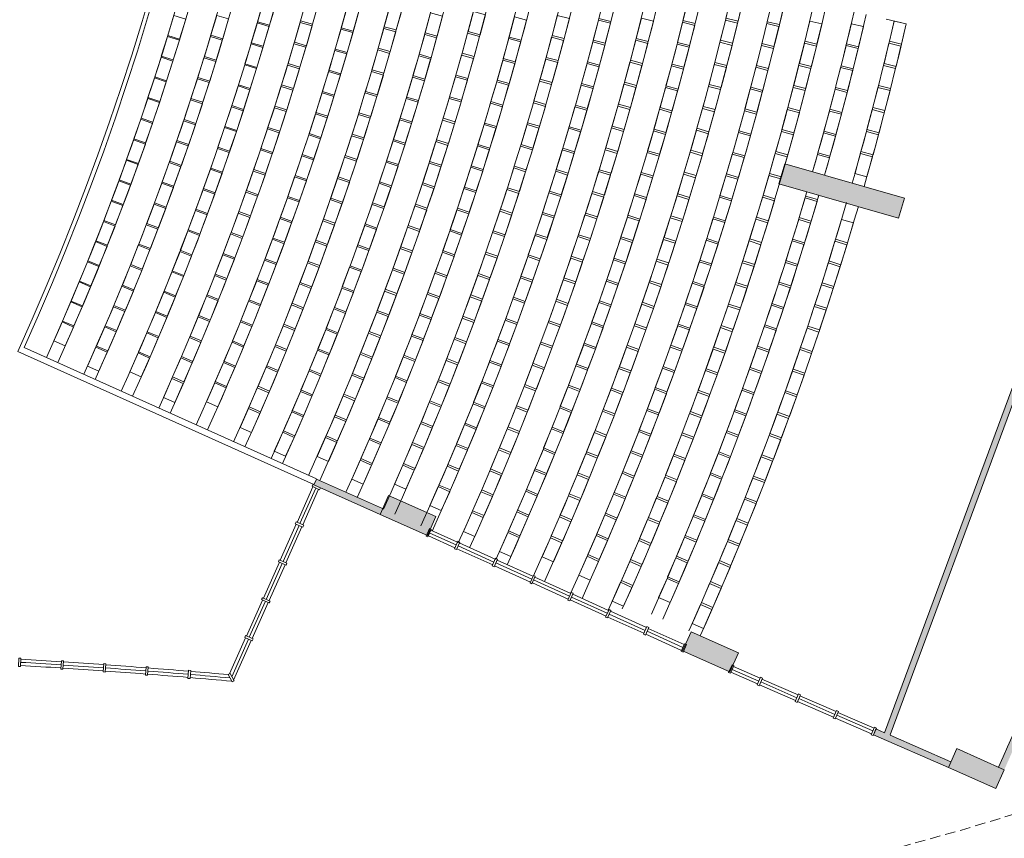
# Model space of a CAD drawing. Units: millimetres. Extents: x -1147 to 131, y 562 to 942.
# Drawn here: x -351 to -328, y 813 to 833 of the extents above; entities that cross this region are included whole.
import ezdxf

# ---------------------------------------------------------------- set-up
doc = ezdxf.new("R2010")
doc.units = ezdxf.units.MM
doc.linetypes.add('HIDDEN', pattern=[0.375, 0.25, -0.125])
for name, color, linetype in [('Corte', 2, 'Continuous'), ('Pilares', 3, 'Continuous'), ('Plano01', 5, 'Continuous'), ('Plano02', 250, 'Continuous')]:
    doc.layers.add(name, color=color, linetype=linetype)
for name, color, linetype, lineweight in [('Paredes', 2, 'Continuous', 15), ('Piso', 6, 'Continuous', 13), ('Projeção', 6, 'HIDDEN', 5)]:
    doc.layers.add(name, color=color, linetype=linetype, lineweight=lineweight)

# ---------------------------------------------------------------- blocks, each defined once
blk = doc.blocks.new('ARQ_2PLANO')
at = {"layer": 'Plano02', "linetype": 'Continuous', "lineweight": 13}
for p, q in [((18.756, 26.327), (18.868, 26.809)), ((26.676, 5.541), (29.848, 12.589)), ((26.771, 5.388), (29.985, 12.528))]:
    blk.add_line(p, q, dxfattribs=at)
for points in [[(19.36, 26.693), (19.291, 26.401), (18.805, 26.516), (18.874, 26.808)], [(19.897, 26.563), (19.826, 26.272), (19.34, 26.39), (19.411, 26.681)], [(20.432, 26.429), (20.359, 26.138), (19.874, 26.26), (19.947, 26.551)], [(20.966, 26.292), (20.892, 26.002), (20.407, 26.126), (20.482, 26.417)], [(21.5, 26.151), (21.423, 25.861), (20.94, 25.989), (21.017, 26.279)], [(22.032, 26.007), (21.954, 25.717), (21.471, 25.848), (21.55, 26.138)], [(22.564, 25.858), (22.483, 25.569), (22.002, 25.704), (22.082, 25.993)], [(19.425, 25.657), (19.354, 25.365), (18.869, 25.483), (18.939, 25.775)], [(19.954, 25.526), (19.882, 25.235), (19.397, 25.357), (19.469, 25.648)], [(20.483, 25.392), (20.408, 25.102), (19.924, 25.226), (19.999, 25.517)], [(24.152, 25.392), (24.066, 25.105), (23.587, 25.249), (23.674, 25.536)], [(21.01, 25.255), (20.933, 24.965), (20.45, 25.093), (20.527, 25.383)], [(21.537, 25.113), (21.458, 24.824), (20.975, 24.955), (21.054, 25.245)], [(24.68, 25.229), (24.591, 24.943), (24.113, 25.09), (24.202, 25.377)], [(25.206, 25.063), (25.115, 24.777), (24.639, 24.928), (24.729, 25.214)], [(22.062, 24.969), (21.981, 24.68), (21.5, 24.814), (21.58, 25.103)], [(25.731, 24.893), (25.638, 24.608), (25.163, 24.762), (25.255, 25.047)], [(19.362, 24.656), (19.292, 24.364), (18.806, 24.481), (18.876, 24.773)], [(26.255, 24.72), (26.16, 24.435), (25.686, 24.592), (25.78, 24.877)], [(26.777, 24.543), (26.681, 24.259), (26.208, 24.419), (26.304, 24.703)], [(19.898, 24.522), (19.826, 24.231), (19.34, 24.352), (19.413, 24.643)], [(20.433, 24.385), (20.358, 24.094), (19.874, 24.219), (19.949, 24.509)], [(23.632, 24.513), (23.546, 24.226), (23.067, 24.37), (23.154, 24.657)], [(24.154, 24.354), (24.065, 24.067), (23.587, 24.215), (23.676, 24.501)], [(27.299, 24.362), (27.201, 24.079), (26.728, 24.243), (26.826, 24.526)], [(20.967, 24.244), (20.89, 23.954), (20.407, 24.082), (20.483, 24.372)], [(21.5, 24.1), (21.421, 23.81), (20.939, 23.941), (21.017, 24.231)], [(24.674, 24.191), (24.583, 23.905), (24.107, 24.056), (24.197, 24.342)], [(27.819, 24.178), (27.719, 23.896), (27.248, 24.063), (27.348, 24.345)], [(22.032, 23.951), (21.951, 23.662), (21.469, 23.797), (21.55, 24.086)], [(25.193, 24.025), (25.101, 23.739), (24.625, 23.893), (24.717, 24.179)], [(25.711, 23.855), (25.617, 23.57), (25.142, 23.728), (25.236, 24.012)], [(28.338, 23.991), (28.236, 23.709), (27.766, 23.879), (27.868, 24.161)], [(28.856, 23.8), (28.752, 23.518), (28.283, 23.692), (28.387, 23.973)], [(18.892, 23.749), (18.821, 23.457), (18.335, 23.575), (18.406, 23.866)], [(19.421, 23.619), (19.348, 23.328), (18.863, 23.449), (18.936, 23.74)], [(22.562, 23.799), (22.48, 23.511), (21.999, 23.649), (22.082, 23.937)], [(23.092, 23.643), (23.007, 23.356), (22.528, 23.497), (22.612, 23.785)], [(26.228, 23.682), (26.132, 23.398), (25.658, 23.558), (25.754, 23.842)], [(29.372, 23.605), (29.266, 23.324), (28.798, 23.501), (28.904, 23.782)], [(19.95, 23.485), (19.875, 23.194), (19.391, 23.319), (19.465, 23.609)], [(23.621, 23.484), (23.534, 23.197), (23.055, 23.341), (23.142, 23.629)], [(26.743, 23.505), (26.645, 23.222), (26.173, 23.385), (26.271, 23.669)], [(29.887, 23.407), (29.779, 23.127), (29.313, 23.307), (29.421, 23.587)], [(20.477, 23.348), (20.401, 23.058), (19.917, 23.185), (19.994, 23.475)], [(21.004, 23.206), (20.925, 22.917), (20.443, 23.048), (20.521, 23.337)], [(24.148, 23.321), (24.06, 23.034), (23.582, 23.182), (23.671, 23.469)], [(24.675, 23.154), (24.584, 22.868), (24.107, 23.019), (24.198, 23.305)], [(27.258, 23.325), (27.158, 23.042), (26.686, 23.209), (26.787, 23.492)], [(27.771, 23.141), (27.669, 22.859), (27.199, 23.029), (27.301, 23.311)], [(30.401, 23.205), (30.291, 22.926), (29.826, 23.109), (29.935, 23.388)], [(21.529, 23.062), (21.449, 22.773), (20.967, 22.907), (21.048, 23.196)], [(22.054, 22.913), (21.971, 22.625), (21.491, 22.763), (21.573, 23.051)], [(25.2, 22.984), (25.107, 22.698), (24.632, 22.853), (24.724, 23.138)], [(28.283, 22.954), (28.179, 22.673), (27.71, 22.846), (27.814, 23.127)], [(30.913, 23), (30.801, 22.722), (30.337, 22.908), (30.449, 23.186)], [(18.805, 22.753), (18.735, 22.462), (18.249, 22.579), (18.319, 22.87)], [(22.578, 22.761), (22.493, 22.473), (22.013, 22.614), (22.098, 22.902)], [(25.724, 22.81), (25.629, 22.525), (25.155, 22.683), (25.249, 22.967)], [(26.247, 22.632), (26.15, 22.348), (25.677, 22.509), (25.773, 22.793)], [(28.794, 22.763), (28.688, 22.483), (28.22, 22.659), (28.326, 22.94)], [(31.424, 22.792), (31.31, 22.514), (30.848, 22.703), (30.961, 22.981)], [(19.341, 22.621), (19.268, 22.33), (18.783, 22.45), (18.855, 22.741)], [(19.875, 22.484), (19.801, 22.194), (19.316, 22.317), (19.391, 22.608)], [(23.1, 22.605), (23.013, 22.318), (22.535, 22.462), (22.621, 22.75)], [(23.621, 22.446), (23.533, 22.159), (23.055, 22.307), (23.144, 22.594)], [(26.768, 22.45), (26.669, 22.167), (26.197, 22.332), (26.296, 22.615)], [(29.303, 22.569), (29.195, 22.289), (28.728, 22.469), (28.836, 22.749)], [(29.811, 22.372), (29.701, 22.092), (29.236, 22.275), (29.345, 22.554)], [(31.933, 22.58), (31.818, 22.303), (31.356, 22.495), (31.472, 22.772)], [(32.441, 22.364), (32.324, 22.088), (31.864, 22.283), (31.981, 22.56)], [(20.409, 22.344), (20.332, 22.054), (19.849, 22.181), (19.925, 22.471)], [(20.941, 22.2), (20.863, 21.91), (20.38, 22.041), (20.459, 22.33)], [(24.142, 22.283), (24.051, 21.997), (23.574, 22.148), (23.665, 22.434)], [(27.288, 22.265), (27.188, 21.983), (26.717, 22.15), (26.817, 22.433)], [(30.317, 22.17), (30.206, 21.892), (29.742, 22.078), (29.853, 22.356)], [(32.948, 22.145), (32.829, 21.87), (32.37, 22.068), (32.489, 22.344)], [(21.473, 22.052), (21.392, 21.763), (20.911, 21.897), (20.991, 22.186)], [(24.661, 22.116), (24.568, 21.831), (24.093, 21.985), (24.185, 22.27)], [(25.179, 21.946), (25.084, 21.661), (24.61, 21.819), (24.704, 22.103)], [(27.807, 22.077), (27.705, 21.795), (27.235, 21.966), (27.337, 22.248)], [(30.823, 21.966), (30.709, 21.688), (30.246, 21.877), (30.36, 22.155)], [(33.453, 21.923), (33.332, 21.648), (32.874, 21.85), (32.995, 22.124)], [(18.865, 21.717), (18.793, 21.426), (18.307, 21.546), (18.38, 21.837)], [(22.003, 21.9), (21.921, 21.611), (21.44, 21.749), (21.523, 22.037)], [(22.533, 21.744), (22.448, 21.456), (21.969, 21.597), (22.053, 21.885)], [(25.695, 21.772), (25.599, 21.488), (25.125, 21.649), (25.222, 21.933)], [(28.325, 21.884), (28.22, 21.603), (27.751, 21.778), (27.856, 22.059)], [(28.841, 21.689), (28.734, 21.408), (28.267, 21.586), (28.374, 21.866)], [(31.326, 21.758), (31.211, 21.481), (30.75, 21.673), (30.865, 21.95)], [(19.393, 21.584), (19.319, 21.293), (18.834, 21.417), (18.909, 21.708)], [(23.061, 21.585), (22.974, 21.298), (22.496, 21.442), (22.582, 21.729)], [(26.211, 21.594), (26.112, 21.311), (25.64, 21.475), (25.739, 21.759)], [(29.356, 21.489), (29.247, 21.209), (28.781, 21.39), (28.89, 21.67)], [(31.829, 21.547), (31.712, 21.27), (31.251, 21.466), (31.369, 21.742)], [(19.92, 21.447), (19.844, 21.157), (19.36, 21.284), (19.437, 21.574)], [(20.446, 21.306), (20.368, 21.016), (19.885, 21.147), (19.964, 21.437)], [(23.588, 21.422), (23.499, 21.135), (23.022, 21.283), (23.111, 21.57)], [(24.114, 21.255), (24.023, 20.969), (23.547, 21.12), (23.638, 21.406)], [(26.725, 21.413), (26.625, 21.13), (26.154, 21.298), (26.254, 21.581)], [(27.238, 21.228), (27.136, 20.946), (26.666, 21.117), (26.768, 21.399)], [(29.869, 21.286), (29.759, 21.007), (29.294, 21.191), (29.404, 21.47)], [(32.33, 21.332), (32.211, 21.056), (31.752, 21.255), (31.871, 21.53)], [(20.972, 21.162), (20.891, 20.873), (20.409, 21.007), (20.49, 21.296)], [(21.496, 21.013), (21.413, 20.725), (20.932, 20.863), (21.015, 21.151)], [(24.639, 21.084), (24.546, 20.799), (24.071, 20.953), (24.163, 21.239)], [(27.75, 21.04), (27.645, 20.759), (27.177, 20.933), (27.281, 21.214)], [(30.381, 21.079), (30.269, 20.801), (29.805, 20.988), (29.918, 21.267)], [(32.829, 21.114), (32.708, 20.839), (32.251, 21.041), (32.372, 21.315)], [(22.019, 20.861), (21.934, 20.574), (21.454, 20.715), (21.539, 21.003)], [(25.162, 20.909), (25.067, 20.625), (24.593, 20.783), (24.688, 21.068)], [(25.685, 20.731), (25.588, 20.447), (25.114, 20.609), (25.211, 20.893)], [(28.26, 20.848), (28.154, 20.568), (27.686, 20.745), (27.793, 21.026)], [(30.892, 20.869), (30.777, 20.592), (30.315, 20.782), (30.429, 21.06)], [(19.296, 20.589), (19.222, 20.298), (18.737, 20.422), (18.811, 20.712)], [(22.541, 20.706), (22.454, 20.418), (21.975, 20.563), (22.062, 20.85)], [(23.062, 20.546), (22.973, 20.26), (22.495, 20.408), (22.584, 20.694)], [(26.205, 20.549), (26.106, 20.266), (25.634, 20.431), (25.733, 20.714)], [(28.769, 20.653), (28.661, 20.373), (28.195, 20.554), (28.303, 20.833)], [(31.401, 20.655), (31.285, 20.379), (30.824, 20.572), (30.94, 20.849)], [(19.828, 20.449), (19.752, 20.159), (19.269, 20.286), (19.345, 20.576)], [(20.36, 20.306), (20.282, 20.016), (19.799, 20.147), (19.877, 20.436)], [(23.581, 20.383), (23.49, 20.097), (23.014, 20.249), (23.105, 20.535)], [(26.725, 20.364), (26.624, 20.081), (26.153, 20.25), (26.254, 20.532)], [(29.277, 20.454), (29.166, 20.175), (28.701, 20.359), (28.812, 20.638)], [(29.783, 20.251), (29.671, 19.973), (29.207, 20.16), (29.319, 20.438)], [(31.908, 20.438), (31.79, 20.162), (31.331, 20.359), (31.449, 20.635)], [(32.414, 20.217), (32.294, 19.942), (31.836, 20.142), (31.956, 20.417)], [(20.891, 20.159), (20.81, 19.869), (20.329, 20.003), (20.409, 20.292)], [(24.1, 20.216), (24.007, 19.931), (23.531, 20.086), (23.624, 20.371)], [(24.617, 20.046), (24.522, 19.761), (24.048, 19.919), (24.143, 20.204)], [(27.243, 20.174), (27.14, 19.893), (26.671, 20.064), (26.774, 20.346)], [(30.288, 20.045), (30.173, 19.768), (29.711, 19.958), (29.825, 20.236)], [(32.919, 19.993), (32.797, 19.719), (32.34, 19.922), (32.462, 20.196)], [(21.42, 20.007), (21.338, 19.719), (20.857, 19.856), (20.94, 20.145)], [(21.949, 19.852), (21.864, 19.564), (21.384, 19.705), (21.469, 19.993)], [(25.133, 19.871), (25.036, 19.588), (24.563, 19.749), (24.66, 20.033)], [(27.76, 19.981), (27.655, 19.7), (27.187, 19.875), (27.292, 20.156)], [(28.276, 19.785), (28.169, 19.504), (27.702, 19.683), (27.809, 19.963)], [(30.791, 19.836), (30.675, 19.559), (30.214, 19.753), (30.33, 20.029)], [(18.816, 19.687), (18.742, 19.397), (18.257, 19.52), (18.331, 19.811)], [(22.476, 19.693), (22.389, 19.406), (21.911, 19.55), (21.997, 19.838)], [(25.648, 19.693), (25.549, 19.41), (25.077, 19.575), (25.176, 19.858)], [(28.79, 19.584), (28.681, 19.305), (28.215, 19.486), (28.324, 19.766)], [(31.293, 19.622), (31.175, 19.347), (30.715, 19.544), (30.833, 19.819)], [(19.342, 19.551), (19.266, 19.261), (18.782, 19.388), (18.858, 19.678)], [(19.867, 19.412), (19.789, 19.122), (19.306, 19.252), (19.384, 19.542)], [(23.002, 19.53), (22.913, 19.244), (22.436, 19.392), (22.524, 19.678)], [(23.527, 19.364), (23.436, 19.078), (22.96, 19.229), (23.05, 19.515)], [(26.161, 19.512), (26.06, 19.229), (25.59, 19.398), (25.691, 19.68)], [(26.674, 19.327), (26.571, 19.045), (26.101, 19.217), (26.204, 19.498)], [(29.302, 19.38), (29.191, 19.101), (28.727, 19.286), (28.838, 19.565)], [(31.793, 19.406), (31.673, 19.131), (31.215, 19.331), (31.335, 19.606)], [(20.391, 19.268), (20.311, 18.979), (19.829, 19.113), (19.909, 19.402)], [(20.914, 19.12), (20.832, 18.832), (20.351, 18.969), (20.434, 19.258)], [(24.051, 19.193), (23.958, 18.908), (23.482, 19.063), (23.575, 19.348)], [(27.184, 19.138), (27.079, 18.857), (26.611, 19.032), (26.716, 19.313)], [(29.814, 19.172), (29.701, 18.894), (29.237, 19.083), (29.35, 19.361)], [(32.292, 19.186), (32.17, 18.912), (31.713, 19.115), (31.835, 19.389)], [(21.436, 18.969), (21.352, 18.681), (20.872, 18.822), (20.956, 19.11)], [(24.573, 19.019), (24.478, 18.734), (24.004, 18.893), (24.099, 19.177)], [(25.094, 18.84), (24.997, 18.557), (24.524, 18.719), (24.621, 19.002)], [(27.694, 18.945), (27.587, 18.665), (27.12, 18.843), (27.227, 19.123)], [(30.323, 18.961), (30.208, 18.684), (29.746, 18.875), (29.861, 19.152)], [(21.957, 18.814), (21.87, 18.526), (21.392, 18.671), (21.478, 18.958)], [(22.477, 18.655), (22.388, 18.368), (21.91, 18.516), (21.999, 18.803)], [(25.614, 18.658), (25.515, 18.375), (25.043, 18.541), (25.142, 18.824)], [(28.202, 18.749), (28.093, 18.469), (27.627, 18.651), (27.736, 18.93)], [(30.831, 18.746), (30.714, 18.469), (30.254, 18.664), (30.371, 18.941)], [(19.227, 18.56), (19.152, 18.27), (18.668, 18.396), (18.743, 18.687)], [(19.757, 18.418), (19.68, 18.128), (19.197, 18.258), (19.275, 18.548)], [(22.995, 18.492), (22.904, 18.206), (22.428, 18.357), (22.519, 18.643)], [(26.132, 18.473), (26.031, 18.19), (25.56, 18.359), (25.662, 18.641)], [(28.709, 18.549), (28.598, 18.27), (28.133, 18.455), (28.244, 18.734)], [(29.214, 18.345), (29.101, 18.067), (28.638, 18.256), (28.751, 18.534)], [(31.338, 18.527), (31.219, 18.252), (30.76, 18.45), (30.879, 18.725)], [(20.287, 18.272), (20.206, 17.983), (19.725, 18.116), (19.805, 18.405)], [(23.512, 18.325), (23.419, 18.04), (22.944, 18.195), (23.037, 18.48)], [(24.028, 18.155), (23.933, 17.87), (23.459, 18.029), (23.554, 18.313)], [(26.649, 18.283), (26.546, 18.001), (26.077, 18.174), (26.18, 18.455)], [(29.718, 18.138), (29.603, 17.861), (29.141, 18.053), (29.256, 18.33)], [(31.843, 18.305), (31.722, 18.03), (31.264, 18.232), (31.385, 18.506)], [(20.815, 18.121), (20.732, 17.833), (20.251, 17.97), (20.334, 18.258)], [(21.341, 17.967), (21.257, 17.679), (20.777, 17.82), (20.862, 18.108)], [(24.543, 17.981), (24.446, 17.697), (23.973, 17.859), (24.07, 18.142)], [(27.165, 18.09), (27.059, 17.809), (26.591, 17.984), (26.697, 18.265)], [(27.679, 17.892), (27.572, 17.612), (27.105, 17.791), (27.212, 18.072)], [(30.22, 17.927), (30.103, 17.651), (29.642, 17.846), (29.76, 18.122)], [(21.867, 17.809), (21.78, 17.522), (21.302, 17.666), (21.388, 17.953)], [(25.057, 17.803), (24.957, 17.519), (24.486, 17.685), (24.585, 17.968)], [(28.192, 17.691), (28.082, 17.412), (27.617, 17.595), (27.726, 17.874)], [(30.721, 17.713), (30.602, 17.438), (30.143, 17.636), (30.262, 17.911)], [(19.267, 17.522), (19.19, 17.233), (18.707, 17.363), (18.785, 17.652)], [(22.392, 17.647), (22.303, 17.36), (21.825, 17.508), (21.914, 17.795)], [(22.915, 17.481), (22.824, 17.195), (22.347, 17.346), (22.438, 17.632)], [(25.569, 17.621), (25.467, 17.338), (24.997, 17.507), (25.098, 17.79)], [(26.08, 17.435), (25.976, 17.154), (25.507, 17.326), (25.61, 17.608)], [(28.703, 17.487), (28.592, 17.208), (28.127, 17.394), (28.239, 17.673)], [(31.22, 17.495), (31.099, 17.221), (30.641, 17.422), (30.762, 17.697)], [(19.79, 17.38), (19.71, 17.091), (19.228, 17.224), (19.308, 17.513)], [(20.311, 17.233), (20.229, 16.945), (19.748, 17.082), (19.83, 17.37)], [(23.437, 17.311), (23.344, 17.025), (22.868, 17.18), (22.961, 17.466)], [(26.589, 17.246), (26.484, 16.965), (26.016, 17.141), (26.121, 17.422)], [(29.213, 17.278), (29.099, 17.001), (28.637, 17.19), (28.75, 17.468)], [(31.717, 17.274), (31.595, 17), (31.138, 17.205), (31.261, 17.479)], [(20.831, 17.083), (20.747, 16.795), (20.267, 16.936), (20.352, 17.223)], [(23.957, 17.137), (23.862, 16.852), (23.388, 17.011), (23.483, 17.295)], [(24.477, 16.959), (24.38, 16.675), (23.907, 16.837), (24.004, 17.121)], [(27.097, 17.053), (26.99, 16.773), (26.523, 16.952), (26.63, 17.232)], [(29.721, 17.066), (29.605, 16.789), (29.144, 16.982), (29.26, 17.259)], [(21.35, 16.928), (21.264, 16.641), (20.785, 16.785), (20.872, 17.073)], [(21.868, 16.77), (21.78, 16.484), (21.302, 16.631), (21.391, 16.918)], [(24.995, 16.777), (24.895, 16.494), (24.424, 16.66), (24.523, 16.943)], [(27.604, 16.857), (27.494, 16.577), (27.029, 16.76), (27.138, 17.039)], [(30.228, 16.85), (30.11, 16.574), (29.65, 16.77), (29.768, 17.046)], [(19.135, 16.535), (19.058, 16.245), (18.575, 16.374), (18.652, 16.664)], [(22.385, 16.608), (22.294, 16.322), (21.818, 16.474), (21.908, 16.759)], [(25.511, 16.591), (25.41, 16.309), (24.939, 16.478), (25.041, 16.761)], [(28.109, 16.656), (27.997, 16.378), (27.533, 16.564), (27.645, 16.842)], [(28.613, 16.452), (28.499, 16.174), (28.036, 16.364), (28.15, 16.641)], [(30.733, 16.631), (30.613, 16.355), (30.155, 16.555), (30.274, 16.83)], [(19.662, 16.39), (19.583, 16.101), (19.101, 16.234), (19.18, 16.523)], [(20.188, 16.241), (20.106, 15.953), (19.625, 16.089), (19.707, 16.378)], [(22.9, 16.442), (22.807, 16.157), (22.332, 16.312), (22.425, 16.597)], [(23.415, 16.272), (23.319, 15.988), (22.845, 16.146), (22.94, 16.431)], [(26.027, 16.402), (25.923, 16.12), (25.454, 16.293), (25.558, 16.575)], [(26.541, 16.209), (26.435, 15.928), (25.967, 16.104), (26.073, 16.385)], [(29.115, 16.244), (28.999, 15.968), (28.538, 16.16), (28.653, 16.437)], [(31.236, 16.407), (31.114, 16.133), (30.657, 16.336), (30.779, 16.61)], [(20.713, 16.088), (20.629, 15.8), (20.149, 15.94), (20.233, 16.228)], [(23.927, 16.098), (23.83, 15.815), (23.357, 15.977), (23.454, 16.261)], [(27.053, 16.011), (26.945, 15.732), (26.478, 15.911), (26.586, 16.191)], [(29.615, 16.033), (29.498, 15.757), (29.038, 15.953), (29.155, 16.229)], [(21.236, 15.931), (21.15, 15.644), (20.671, 15.788), (20.757, 16.075)], [(21.759, 15.77), (21.67, 15.483), (21.192, 15.631), (21.281, 15.918)], [(24.439, 15.921), (24.34, 15.638), (23.868, 15.803), (23.967, 16.087)], [(24.949, 15.739), (24.848, 15.457), (24.377, 15.626), (24.479, 15.909)], [(27.564, 15.81), (27.454, 15.531), (26.989, 15.715), (27.098, 15.994)], [(30.114, 15.818), (29.995, 15.543), (29.536, 15.742), (29.656, 16.017)], [(22.28, 15.605), (22.189, 15.319), (21.712, 15.47), (21.803, 15.756)], [(25.458, 15.554), (25.355, 15.273), (24.885, 15.445), (24.989, 15.727)], [(28.073, 15.606), (27.961, 15.327), (27.497, 15.514), (27.609, 15.792)], [(30.612, 15.599), (30.49, 15.325), (30.033, 15.528), (30.155, 15.802)], [(19.169, 15.497), (19.09, 15.208), (18.608, 15.341), (18.687, 15.63)], [(19.688, 15.352), (19.607, 15.063), (19.126, 15.2), (19.207, 15.488)], [(22.799, 15.436), (22.706, 15.151), (22.231, 15.305), (22.324, 15.591)], [(25.966, 15.365), (25.86, 15.084), (25.392, 15.261), (25.498, 15.541)], [(28.581, 15.397), (28.467, 15.119), (28.004, 15.31), (28.118, 15.587)], [(20.206, 15.203), (20.122, 14.915), (19.642, 15.055), (19.726, 15.343)], [(20.723, 15.05), (20.637, 14.762), (20.158, 14.906), (20.244, 15.193)], [(23.318, 15.263), (23.223, 14.978), (22.748, 15.137), (22.844, 15.421)], [(23.835, 15.086), (23.738, 14.802), (23.265, 14.964), (23.362, 15.248)], [(26.472, 15.172), (26.364, 14.892), (25.897, 15.072), (26.005, 15.352)], [(29.087, 15.184), (28.971, 14.908), (28.51, 15.102), (28.626, 15.378)], [(21.238, 14.892), (21.15, 14.606), (20.672, 14.753), (20.761, 15.04)], [(24.35, 14.905), (24.251, 14.622), (23.779, 14.787), (23.879, 15.071)], [(26.976, 14.976), (26.866, 14.697), (26.401, 14.88), (26.511, 15.159)], [(27.479, 14.775), (27.367, 14.497), (26.903, 14.684), (27.015, 14.962)], [(29.592, 14.968), (29.473, 14.692), (29.014, 14.89), (29.132, 15.165)], [(21.753, 14.731), (21.662, 14.445), (21.185, 14.597), (21.276, 14.883)], [(22.266, 14.566), (22.173, 14.281), (21.697, 14.436), (21.79, 14.721)], [(24.865, 14.72), (24.763, 14.438), (24.293, 14.607), (24.394, 14.889)], [(27.981, 14.571), (27.867, 14.294), (27.404, 14.484), (27.518, 14.761)], [(30.094, 14.748), (29.974, 14.473), (29.516, 14.674), (29.636, 14.949)], [(19.02, 14.514), (18.941, 14.224), (18.459, 14.356), (18.538, 14.646)], [(19.543, 14.366), (19.462, 14.078), (18.981, 14.213), (19.062, 14.502)], [(22.778, 14.397), (22.682, 14.113), (22.208, 14.271), (22.303, 14.556)], [(25.378, 14.531), (25.274, 14.249), (24.805, 14.422), (24.909, 14.704)], [(25.889, 14.338), (25.783, 14.057), (25.315, 14.234), (25.421, 14.515)], [(28.481, 14.363), (28.365, 14.087), (27.904, 14.28), (28.02, 14.557)], [(20.065, 14.215), (19.981, 13.927), (19.501, 14.066), (19.585, 14.354)], [(23.288, 14.225), (23.191, 13.941), (22.718, 14.103), (22.815, 14.387)], [(26.399, 14.141), (26.291, 13.861), (25.824, 14.042), (25.932, 14.321)], [(28.979, 14.151), (28.861, 13.876), (28.401, 14.073), (28.52, 14.349)], [(20.586, 14.059), (20.5, 13.772), (20.021, 13.915), (20.107, 14.203)], [(21.105, 13.9), (21.017, 13.613), (20.539, 13.76), (20.627, 14.047)], [(23.797, 14.048), (23.698, 13.765), (23.226, 13.93), (23.325, 14.213)], [(24.305, 13.867), (24.203, 13.585), (23.733, 13.754), (23.834, 14.036)], [(26.907, 13.941), (26.797, 13.662), (26.332, 13.845), (26.442, 14.124)], [(29.476, 13.936), (29.356, 13.661), (28.898, 13.862), (29.018, 14.137)], [(21.623, 13.736), (21.533, 13.45), (21.056, 13.601), (21.147, 13.887)], [(24.811, 13.682), (24.707, 13.401), (24.238, 13.574), (24.342, 13.855)], [(27.414, 13.736), (27.302, 13.458), (26.838, 13.645), (26.95, 13.923)], [(29.971, 13.717), (29.849, 13.443), (29.392, 13.647), (29.515, 13.921)], [(19.048, 13.475), (18.967, 13.187), (18.485, 13.322), (18.567, 13.611)], [(22.14, 13.568), (22.048, 13.283), (21.572, 13.438), (21.665, 13.723)], [(22.656, 13.397), (22.561, 13.112), (22.087, 13.27), (22.182, 13.555)], [(25.316, 13.494), (25.21, 13.213), (24.742, 13.39), (24.848, 13.671)], [(27.919, 13.528), (27.805, 13.25), (27.343, 13.441), (27.457, 13.718)], [(19.563, 13.328), (19.479, 13.04), (18.999, 13.179), (19.083, 13.467)], [(20.077, 13.176), (19.991, 12.889), (19.512, 13.032), (19.598, 13.319)], [(23.17, 13.221), (23.073, 12.937), (22.6, 13.099), (22.697, 13.383)], [(25.819, 13.302), (25.711, 13.022), (25.245, 13.202), (25.353, 13.482)], [(28.423, 13.315), (28.306, 13.039), (27.846, 13.233), (27.962, 13.51)], [(28.925, 13.099), (28.806, 12.824), (28.347, 13.022), (28.466, 13.297)], [(20.589, 13.021), (20.501, 12.734), (20.023, 12.881), (20.111, 13.168)], [(23.683, 13.041), (23.583, 12.758), (23.112, 12.923), (23.211, 13.206)], [(26.321, 13.105), (26.211, 12.826), (25.746, 13.01), (25.856, 13.289)], [(26.822, 12.905), (26.709, 12.627), (26.246, 12.815), (26.358, 13.093)], [(29.425, 12.879), (29.304, 12.604), (28.847, 12.806), (28.968, 13.081)], [(21.1, 12.861), (21.01, 12.575), (20.533, 12.726), (20.624, 13.012)], [(21.61, 12.697), (21.518, 12.412), (21.042, 12.567), (21.135, 12.852)], [(24.194, 12.857), (24.092, 12.575), (23.622, 12.744), (23.724, 13.026)], [(24.704, 12.669), (24.6, 12.387), (24.131, 12.561), (24.235, 12.842)], [(27.321, 12.702), (27.206, 12.424), (26.744, 12.615), (26.858, 12.892)], [(18.882, 12.496), (18.801, 12.207), (18.32, 12.342), (18.4, 12.631)], [(22.119, 12.53), (22.024, 12.245), (21.55, 12.403), (21.645, 12.688)], [(25.212, 12.477), (25.106, 12.196), (24.639, 12.373), (24.745, 12.654)], [(27.818, 12.494), (27.701, 12.217), (27.241, 12.412), (27.357, 12.688)], [(19.4, 12.347), (19.317, 12.058), (18.837, 12.197), (18.92, 12.485)], [(22.627, 12.358), (22.529, 12.074), (22.056, 12.236), (22.154, 12.52)], [(23.133, 12.182), (23.033, 11.899), (22.561, 12.065), (22.661, 12.348)], [(25.719, 12.281), (25.611, 12.001), (25.145, 12.182), (25.253, 12.462)], [(28.314, 12.282), (28.195, 12.007), (27.736, 12.205), (27.854, 12.48)], [(19.918, 12.193), (19.832, 11.905), (19.353, 12.048), (19.438, 12.335)], [(20.434, 12.035), (20.346, 11.748), (19.868, 11.895), (19.956, 12.181)], [(23.637, 12.003), (23.536, 11.721), (23.065, 11.89), (23.167, 12.172)], [(26.225, 12.081), (26.114, 11.802), (25.649, 11.986), (25.76, 12.265)], [(28.808, 12.067), (28.687, 11.792), (28.229, 11.994), (28.35, 12.268)], [(20.948, 11.873), (20.858, 11.587), (20.381, 11.737), (20.471, 12.023)], [(24.14, 11.819), (24.037, 11.538), (23.567, 11.711), (23.671, 11.992)], [(26.728, 11.877), (26.616, 11.599), (26.152, 11.787), (26.265, 12.065)], [(29.3, 11.848), (29.177, 11.574), (28.721, 11.779), (28.844, 12.053)], [(21.462, 11.707), (21.369, 11.422), (20.894, 11.576), (20.986, 11.861)], [(21.974, 11.537), (21.879, 11.252), (21.405, 11.41), (21.499, 11.695)], [(24.642, 11.632), (24.536, 11.351), (24.068, 11.528), (24.174, 11.809)], [(27.23, 11.67), (27.116, 11.392), (26.654, 11.584), (26.768, 11.861)], [(27.731, 11.458), (27.614, 11.182), (27.153, 11.377), (27.27, 11.653)], [(18.904, 11.457), (18.82, 11.169), (18.34, 11.308), (18.423, 11.596)], [(19.414, 11.308), (19.328, 11.02), (18.849, 11.163), (18.935, 11.45)], [(22.484, 11.363), (22.388, 11.079), (21.914, 11.24), (22.011, 11.524)], [(25.142, 11.441), (25.034, 11.161), (24.568, 11.341), (24.676, 11.621)], [(25.641, 11.245), (25.531, 10.966), (25.066, 11.15), (25.176, 11.429)], [(28.23, 11.242), (28.11, 10.967), (27.652, 11.165), (27.771, 11.441)], [(19.923, 11.154), (19.835, 10.867), (19.357, 11.013), (19.445, 11.3)], [(22.994, 11.184), (22.894, 10.901), (22.423, 11.067), (22.522, 11.35)], [(23.502, 11.002), (23.4, 10.72), (22.93, 10.889), (23.031, 11.171)], [(26.138, 11.046), (26.026, 10.768), (25.562, 10.956), (25.675, 11.234)], [(28.727, 11.023), (28.605, 10.748), (28.148, 10.95), (28.269, 11.225)], [(20.43, 10.996), (20.34, 10.71), (19.863, 10.86), (19.953, 11.146)], [(20.937, 10.834), (20.844, 10.549), (20.369, 10.703), (20.461, 10.988)], [(24.008, 10.815), (23.904, 10.534), (23.435, 10.707), (23.539, 10.988)], [(26.634, 10.843), (26.519, 10.566), (26.057, 10.757), (26.172, 11.034)], [(21.442, 10.668), (21.347, 10.384), (20.873, 10.542), (20.967, 10.826)], [(24.513, 10.625), (24.407, 10.344), (23.939, 10.521), (24.045, 10.802)], [(27.128, 10.636), (27.011, 10.36), (26.55, 10.555), (26.667, 10.831)], [(19.233, 10.331), (19.148, 10.043), (18.669, 10.185), (18.754, 10.473)], [(21.945, 10.498), (21.849, 10.215), (21.375, 10.376), (21.472, 10.66)], [(22.448, 10.324), (22.349, 10.041), (21.877, 10.207), (21.976, 10.49)], [(25.016, 10.43), (24.908, 10.15), (24.441, 10.331), (24.55, 10.611)], [(27.62, 10.425), (27.501, 10.15), (27.042, 10.348), (27.161, 10.623)], [(19.745, 10.175), (19.658, 9.888), (19.18, 10.034), (19.267, 10.321)], [(22.949, 10.146), (22.847, 9.864), (22.377, 10.033), (22.478, 10.316)], [(25.518, 10.231), (25.407, 9.953), (24.942, 10.137), (25.053, 10.416)], [(26.018, 10.029), (25.905, 9.751), (25.442, 9.939), (25.554, 10.217)], [(28.111, 10.21), (27.99, 9.936), (27.532, 10.138), (27.654, 10.412)], [(20.256, 10.016), (20.166, 9.729), (19.689, 9.879), (19.779, 10.165)], [(20.765, 9.852), (20.673, 9.566), (20.197, 9.72), (20.289, 10.005)], [(23.448, 9.964), (23.344, 9.683), (22.875, 9.856), (22.979, 10.137)], [(26.516, 9.822), (26.401, 9.545), (25.939, 9.737), (26.054, 10.014)], [(21.273, 9.684), (21.179, 9.399), (20.704, 9.556), (20.799, 9.841)], [(23.946, 9.778), (23.84, 9.498), (23.372, 9.674), (23.478, 9.955)], [(24.443, 9.588), (24.334, 9.308), (23.868, 9.489), (23.976, 9.769)], [(27.013, 9.611), (26.896, 9.335), (26.435, 9.531), (26.553, 9.807)], [(21.78, 9.511), (21.683, 9.227), (21.21, 9.388), (21.307, 9.672)], [(22.285, 9.335), (22.186, 9.052), (21.714, 9.217), (21.813, 9.5)], [(24.938, 9.394), (24.827, 9.115), (24.362, 9.299), (24.473, 9.578)], [(27.508, 9.397), (27.388, 9.122), (26.93, 9.321), (27.049, 9.596)], [(19.24, 9.292), (19.153, 9.005), (18.675, 9.151), (18.762, 9.438)], [(19.744, 9.136), (19.654, 8.85), (19.177, 9), (19.267, 9.286)], [(22.789, 9.154), (22.687, 8.872), (22.217, 9.041), (22.318, 9.323)], [(25.431, 9.196), (25.318, 8.918), (24.855, 9.106), (24.968, 9.384)], [(28.001, 9.178), (27.88, 8.904), (27.423, 9.107), (27.544, 9.381)], [(20.246, 8.977), (20.154, 8.691), (19.678, 8.844), (19.77, 9.13)], [(23.291, 8.97), (23.187, 8.688), (22.718, 8.861), (22.822, 9.142)], [(25.923, 8.994), (25.808, 8.717), (25.346, 8.909), (25.461, 9.186)], [(20.747, 8.813), (20.652, 8.528), (20.178, 8.685), (20.272, 8.97)], [(21.246, 8.645), (21.15, 8.361), (20.676, 8.522), (20.773, 8.806)], [(23.792, 8.781), (23.686, 8.5), (23.218, 8.677), (23.324, 8.957)], [(26.413, 8.788), (26.296, 8.512), (25.835, 8.708), (25.953, 8.984)], [(21.744, 8.473), (21.645, 8.19), (21.173, 8.355), (21.272, 8.638)], [(24.291, 8.588), (24.182, 8.308), (23.716, 8.488), (23.824, 8.768)], [(24.788, 8.391), (24.678, 8.112), (24.213, 8.296), (24.323, 8.575)], [(26.901, 8.578), (26.782, 8.303), (26.323, 8.502), (26.443, 8.778)], [(27.388, 8.365), (27.266, 8.09), (26.809, 8.293), (26.931, 8.567)], [(22.241, 8.297), (22.14, 8.014), (21.669, 8.183), (21.77, 8.466)], [(25.284, 8.19), (25.171, 7.912), (24.708, 8.1), (24.821, 8.378)], [(22.736, 8.117), (22.632, 7.835), (22.163, 8.008), (22.267, 8.289)], [(23.23, 7.932), (23.124, 7.652), (22.656, 7.828), (22.762, 8.109)], [(25.778, 7.985), (25.663, 7.707), (25.201, 7.899), (25.316, 8.176)], [(23.722, 7.744), (23.614, 7.464), (23.147, 7.645), (23.256, 7.924)], [(26.271, 7.775), (26.153, 7.499), (25.693, 7.695), (25.81, 7.971)], [(24.212, 7.552), (24.102, 7.273), (23.637, 7.457), (23.748, 7.736)], [(26.761, 7.562), (26.642, 7.287), (26.183, 7.486), (26.303, 7.761)], [(24.701, 7.355), (24.589, 7.077), (24.125, 7.265), (24.238, 7.543)], [(27.25, 7.345), (27.128, 7.071), (26.672, 7.274), (26.793, 7.548)], [(25.189, 7.155), (25.074, 6.878), (24.612, 7.07), (24.727, 7.347)], [(25.675, 6.951), (25.557, 6.675), (25.097, 6.87), (25.214, 7.146)], [(26.159, 6.742), (26.039, 6.467), (25.58, 6.667), (25.7, 6.942)], [(26.641, 6.53), (26.519, 6.256), (26.062, 6.459), (26.184, 6.733)]]:
    blk.add_lwpolyline(points, close=True, dxfattribs=at)
for points in [[(22.441, 24.55), (22.023, 24.67), (22.106, 24.958), (22.523, 24.838)], [(23.004, 24.7), (23.11, 24.668), (23.025, 24.38), (22.921, 24.411)]]:
    blk.add_lwpolyline(points, dxfattribs=at)
for radius, start, end in [(81.068, 74.05222, 76.92043), (80.768, 74.05242, 76.92043), (80.078, 74.05287, 76.92043), (81.068, 65.89333, 73.69884), (79.778, 74.05307, 76.92043), (80.768, 65.89293, 73.70789), (79.088, 65.76807, 76.92043), (80.078, 65.89201, 73.69512), (78.788, 65.6454, 76.92043), (79.778, 65.8916, 73.69397), (78.098, 65.64431, 76.92043), (77.798, 65.64384, 76.92043), (77.108, 65.64273, 76.92043), (76.808, 65.64224, 76.92043), (76.118, 65.6411, 76.92043), (75.818, 65.64059, 76.92043), (75.128, 65.63942, 76.88854), (74.828, 65.63891, 76.88854), (74.138, 65.6377, 76.92043), (73.838, 65.63718, 76.92043), (73.148, 65.63594, 76.92043), (72.848, 65.6354, 76.92043), (72.158, 65.63413, 76.92043), (71.858, 65.63357, 76.92043), (71.168, 65.63226, 76.92043), (70.868, 65.63169, 76.92043), (70.178, 65.63035, 76.92043), (69.878, 65.62976, 76.92043), (69.188, 65.62838, 76.92043), (68.888, 65.62777, 76.92043), (68.198, 65.62635, 76.92043), (67.898, 65.62572, 76.92043), (67.208, 65.62426, 76.92043), (66.908, 65.62362, 76.92043), (66.218, 65.62211, 76.92043), (65.918, 65.62145, 76.92043), (63.348, 65.61528, 114.37799), (65.228, 65.6199, 76.92043), (63.248, 65.47915, 114.37822), (64.928, 65.61921, 76.92043), (64.238, 65.61761, 76.92043), (63.938, 65.61691, 76.92043)]:
    blk.add_arc((0.522, -52.156), radius, start, end, dxfattribs=at)
blk = doc.blocks.new('montante')
at = {"layer": 'Plano01', "linetype": 'Continuous', "lineweight": 13}
blk.add_lwpolyline([(-0.1, 0.025), (-0.1, -0.025), (0.1, -0.025), (0.1, 0.025)], close=True, dxfattribs=at)

msp = doc.modelspace()

# ---------------------------------------------------------------- hatches: boundary and pattern name
at = {"layer": 'Paredes', "linetype": 'Continuous', "lineweight": 13}
h = msp.add_hatch(color=256, dxfattribs=at)
h.paths.add_polyline_path([(-332.997, 829.615), (-333.135, 829.135), (-330.251, 828.308), (-330.113, 828.789)])
h.paths.add_polyline_path([(-323.391, 826.835), (-324.599, 827.182), (-324.737, 826.701), (-323.529, 826.355)])
h.paths.add_polyline_path([(-327.703, 815.004), (-328.845, 815.513), (-329.049, 815.056), (-327.907, 814.548)])
h.paths.add_polyline_path([(-327.47, 823.897), (-324.725, 823.07, -0.023108), (-327.84, 815.065), (-327.703, 815.004, 0.032499), (-323.529, 826.355), (-324.737, 826.701), (-324.599, 827.182), (-326.24, 827.652), (-330.593, 815.896), (-330.797, 815.986), (-330.858, 815.848), (-329.049, 815.056), (-328.988, 815.193), (-330.455, 815.836)])
h.paths.add_polyline_path([(-327.221, 823.979), (-326.789, 825.415), (-324.217, 824.64, -0.004218), (-324.679, 823.213)], flags=16)
h.paths.add_polyline_path([(-326.745, 825.559), (-326.313, 826.995), (-323.736, 826.219, -0.004217), (-324.172, 824.783)], flags=16)
h = msp.add_hatch(color=256, dxfattribs=at)
h.paths.add_polyline_path([(-335.254, 818.328), (-335.458, 817.871), (-334.316, 817.363), (-334.112, 817.82)])
h.paths.add_polyline_path([(-342.546, 821.618), (-342.75, 821.162), (-341.608, 820.653), (-341.404, 821.11)])
h.paths.add_polyline_path([(-344.287, 822.01), (-344.348, 821.873), (-342.75, 821.162), (-342.689, 821.299)])

# ---------------------------------------------------------------- linework, layer by layer
at = {"layer": 'Corte', "linetype": 'Continuous', "lineweight": 13}
for p, q in [((-330.593, 815.896), (-326.24, 827.652)), ((-330.452, 815.844), (-327.47, 823.897)), ((-344.348, 821.873), (-344.287, 822.01)), ((-342.689, 821.299), (-344.287, 822.01)), ((-342.458, 821.032), (-344.348, 821.873))]:
    msp.add_line(p, q, dxfattribs=at)
msp.add_arc((-412.838, 852.756), 92.979, 336.08588, 341.38104, dxfattribs=at)
at = {"layer": 'Paredes', "linetype": 'Continuous', "lineweight": 13}
for p, q in [((-330.797, 815.986), (-330.858, 815.848)), ((-329.049, 815.056), (-330.858, 815.848)), ((-330.593, 815.896), (-330.797, 815.986)), ((-328.989, 815.193), (-330.455, 815.836))]:
    msp.add_line(p, q, dxfattribs=at)
at = {"layer": 'Pilares', "linetype": 'Continuous', "lineweight": 13}
msp.add_lwpolyline([(-333.135, 829.135), (-332.997, 829.615), (-330.113, 828.789), (-330.251, 828.308)], close=True, dxfattribs=at)
for points in [[(-342.75, 821.162), (-342.546, 821.618), (-341.404, 821.11), (-341.608, 820.653), (-342.75, 821.162)], [(-335.458, 817.871), (-335.254, 818.328), (-334.112, 817.82), (-334.316, 817.363), (-335.458, 817.871)], [(-335.458, 817.871), (-335.254, 818.328), (-334.112, 817.82), (-334.316, 817.363), (-335.458, 817.871)], [(-328.845, 815.513), (-327.703, 815.004), (-327.907, 814.548), (-329.049, 815.056), (-328.845, 815.513)], [(-328.845, 815.513), (-327.703, 815.004), (-327.907, 814.548), (-329.049, 815.056), (-328.845, 815.513)]]:
    msp.add_lwpolyline(points, dxfattribs=at)
at = {"layer": 'Piso', "linetype": 'Continuous', "lineweight": 13}
for p, q in [((-344.3, 821.797), (-344.683, 820.938)), ((-344.703, 820.893), (-345.089, 820.025)), ((-340.918, 820.423), (-341.554, 820.711)), ((-340.007, 820.011), (-340.872, 820.403)), ((-345.11, 819.979), (-345.496, 819.111)), ((-339.095, 819.599), (-339.961, 819.991)), ((-338.184, 819.187), (-339.05, 819.579)), ((-337.273, 818.775), (-338.139, 819.166)), ((-345.517, 819.065), (-345.903, 818.198)), ((-336.362, 818.363), (-337.228, 818.754)), ((-345.923, 818.152), (-346.326, 817.247)), ((-335.451, 817.951), (-336.316, 818.342)), ((-335.427, 817.94), (-335.427, 817.94)), ((-333.621, 817.141), (-334.262, 817.421)), ((-332.705, 816.739), (-333.575, 817.121)), ((-331.789, 816.338), (-332.659, 816.719)), ((-330.873, 815.937), (-331.743, 816.318))]:
    msp.add_line(p, q, dxfattribs=at)
for start, end in [(86.26829, 86.59171), (85.92829, 86.25171), (85.58829, 85.91171), (85.24829, 85.57171), (84.9131, 85.23171)]:
    msp.add_arc((-361.683, 645.16), 172.738, start, end, dxfattribs=at)
at = {"layer": 'Plano01', "linetype": 'Continuous', "lineweight": 13}
for p, q in [((-344.369, 821.828), (-344.751, 820.969)), ((-344.232, 821.767), (-344.614, 820.908)), ((-344.772, 820.923), (-345.158, 820.055)), ((-344.635, 820.862), (-345.021, 819.994)), ((-340.887, 820.492), (-341.524, 820.78)), ((-340.948, 820.355), (-341.585, 820.643)), ((-340.037, 819.943), (-340.902, 820.334)), ((-339.976, 820.08), (-340.842, 820.471)), ((-339.065, 819.668), (-339.931, 820.059)), ((-345.178, 820.009), (-345.565, 819.142)), ((-345.041, 819.948), (-345.428, 819.081)), ((-339.126, 819.53), (-339.991, 819.922)), ((-338.154, 819.256), (-339.02, 819.647)), ((-338.215, 819.118), (-339.08, 819.51)), ((-337.243, 818.843), (-338.108, 819.235)), ((-345.585, 819.096), (-345.971, 818.228)), ((-345.448, 819.035), (-345.834, 818.167)), ((-337.303, 818.706), (-338.169, 819.098)), ((-336.392, 818.294), (-337.258, 818.686)), ((-336.332, 818.431), (-337.197, 818.823)), ((-335.421, 818.019), (-336.286, 818.411)), ((-345.992, 818.182), (-346.378, 817.315)), ((-335.481, 817.882), (-336.347, 818.274)), ((-345.855, 818.121), (-346.281, 817.164)), ((-335.396, 818.008), (-335.397, 818.008)), ((-333.591, 817.209), (-334.232, 817.489)), ((-333.651, 817.072), (-334.293, 817.353)), ((-332.735, 816.671), (-333.606, 817.052)), ((-332.675, 816.808), (-333.546, 817.188)), ((-331.759, 816.407), (-332.63, 816.787)), ((-331.819, 816.27), (-332.69, 816.651)), ((-330.843, 816.006), (-331.714, 816.386)), ((-330.903, 815.868), (-331.774, 816.25))]:
    msp.add_line(p, q, dxfattribs=at)
for radius, start, end in [(172.663, 86.2683, 86.5917), (172.813, 86.26829, 86.59171), (172.663, 85.9283, 86.2517), (172.813, 85.92829, 86.25171), (172.813, 85.58829, 85.91171), (172.813, 85.24829, 85.57171), (172.663, 85.5883, 85.9117), (172.663, 85.2483, 85.5717), (172.663, 84.89646, 85.2317), (172.813, 84.92972, 85.23171)]:
    msp.add_arc((-361.683, 645.16), radius, start, end, dxfattribs=at)
at = {"layer": 'Projeção', "lineweight": 13}
msp.add_arc((-361.683, 925.99), 117.168, 246.15644, 293.84356, dxfattribs=at)

# ---------------------------------------------------------------- block references
at = {"layer": 'Plano01', "linetype": 'Continuous', "lineweight": 13, "rotation": 335.9999999999733}
for p in [(-344.29, 821.82), (-344.693, 820.915), (-345.1, 820.002)]:
    msp.add_blockref('montante', p, dxfattribs=at)
at = {"layer": 'Plano01', "color": 1, "linetype": 'Continuous', "lineweight": 13, "xscale": -1, "rotation": 66.19826999255953}
for p in [(-341.579, 820.718), (-340.895, 820.413), (-339.984, 820.001), (-339.073, 819.589), (-338.162, 819.177), (-337.25, 818.765), (-336.339, 818.352), (-335.428, 817.94), (-334.285, 817.431), (-333.598, 817.131), (-332.682, 816.729), (-331.766, 816.328), (-330.85, 815.927), (-330.85, 815.927)]:
    msp.add_blockref('montante', p, dxfattribs=at)
at = {"layer": 'Plano01', "linetype": 'Continuous', "lineweight": 13, "xscale": -1}
for p, rotation in [((-345.506, 819.088), 156.000000000046), ((-345.913, 818.175), 156.000000000046), ((-351.439, 817.594), 266.5999999999997), ((-350.415, 817.53), 266.2599999999983), ((-349.393, 817.46), 265.9200000000016), ((-348.371, 817.384), 265.5800000000002), ((-347.349, 817.302), 265.2399999999994), ((-346.341, 817.222), 298.6759684455365), ((-346.341, 817.222), 298.6759684455365)]:
    msp.add_blockref('montante', p, dxfattribs=dict(at, rotation=rotation))
at = {"layer": 'Plano02', "linetype": 'Continuous', "lineweight": 13, "rotation": 270}
msp.add_blockref('ARQ_2PLANO', (-356.875, 851.863), dxfattribs=at)

doc.saveas('drawing.dxf')
